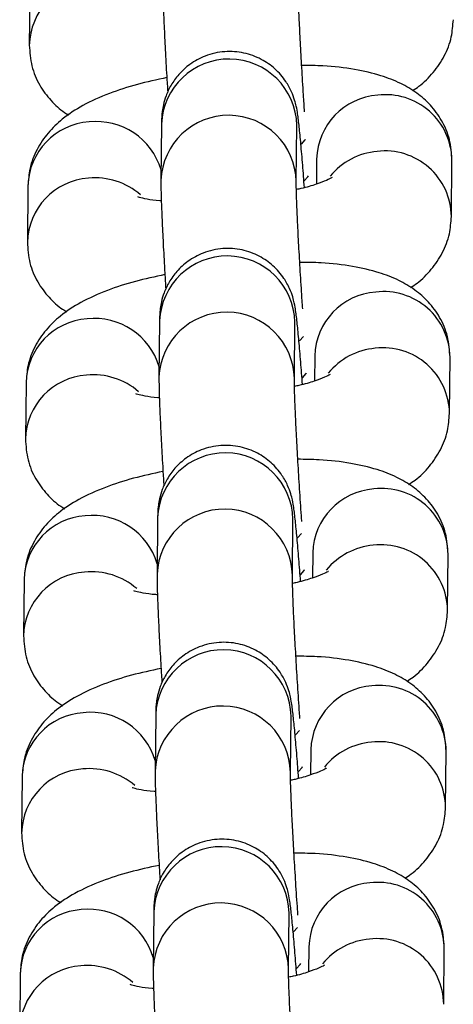
# Model space of a CAD drawing. Units: millimetres. Extents: x 0.3 to 11.5, y 0.3 to 7.7.
# Drawn here: x 4.3 to 4.3, y 3.6 to 3.6 of the extents above; entities that cross this region are included whole.
import ezdxf

# ---------------------------------------------------------------- set-up
doc = ezdxf.new("R2010")
doc.units = ezdxf.units.MM

msp = doc.modelspace()

# ---------------------------------------------------------------- linework, layer by layer
at = {"color": 7, "linetype": 'Continuous', "lineweight": 25}
for p, q in [((4.282966685032665, 3.615933578124009), (4.282938185272137, 3.613027989664056)), ((4.289772490578633, 3.60895174499573), (4.289743990818101, 3.606046156535763)), ((4.296743471901838, 3.605977501412207), (4.296771971662366, 3.608883089872174)), ((4.296771971662459, 3.608883089872103), (4.296771428529869, 3.608883867518481)), ((4.29779544849859, 3.607146822518439), (4.297782721981493, 3.605849337187573)), ((4.3047664298218, 3.60417257893493), (4.304794929582325, 3.607078167394898)), ((4.282866935870816, 3.60576401851416), (4.282838436110291, 3.602858430054193)), ((4.289672741416783, 3.598782185385881), (4.289644241656253, 3.595876596925914)), ((4.296643722739988, 3.595807941802358), (4.296672222500519, 3.598713530262325)), ((4.296672222500611, 3.598713530262254), (4.296671679368021, 3.598714307908617)), ((4.297695699336742, 3.596977262908576), (4.297682972819644, 3.595679777577724)), ((4.304666680659953, 3.594003019325081), (4.304695180420477, 3.596908607785034)), ((4.282767186708968, 3.595594458904296), (4.282738686948441, 3.592688870444343)), ((4.289572992254936, 3.588612625776017), (4.289544492494404, 3.58570703731605)), ((4.296543973578139, 3.585638382192494), (4.296572473338671, 3.588543970652461)), ((4.296572473338761, 3.58854397065239), (4.296571930206174, 3.588544748298768)), ((4.297595950174893, 3.586807703298726), (4.297583223657796, 3.58551021796786)), ((4.304566931498105, 3.583833459715217), (4.304595431258628, 3.586739048175184)), ((4.282667437547119, 3.585424899294447), (4.282638937786594, 3.582519310834479)), ((4.289473243093088, 3.578443066166153), (4.289444743332556, 3.575537477706201)), ((4.296444224416291, 3.575468822582645), (4.296472724176821, 3.578374411042597)), ((4.296472724176912, 3.578374411042541), (4.296472181044324, 3.578375188688904)), ((4.297496201013043, 3.576638143688863), (4.297483474495948, 3.575340658358011)), ((4.304467182336255, 3.573663900105368), (4.30449568209678, 3.576569488565321)), ((4.282567688385271, 3.575255339684583), (4.282539188624746, 3.57234975122463)), ((4.28937349393124, 3.568273506556304), (4.289344994170708, 3.565367918096337)), ((4.296344475254443, 3.565299262972781), (4.296372975014972, 3.568204851432748)), ((4.296372975015064, 3.568204851432677), (4.296372431882475, 3.56820562907904)), ((4.297396451851197, 3.566468584079013), (4.2973837253341, 3.565171098748147)), ((4.304367433174406, 3.563494340495504), (4.304395932934931, 3.566399928955471)), ((4.282467939223423, 3.565085780074734), (4.282439439462898, 3.562180191614766))]:
    msp.add_line(p, q, dxfattribs=at)
at = {"color": 8, "linetype": 'Continuous', "lineweight": 25, "flags": 128}
for points in [[(4.297006578966833, 3.607918916896802), (4.297211954791578, 3.608143252271072), (4.297214131446971, 3.60814716902936)], [(4.297157467853483, 3.606020861080689), (4.297348743865165, 3.606233961254697), (4.297371593613731, 3.606280796348438)], [(4.296906829804986, 3.597749357286952), (4.29711220562973, 3.597973692661222), (4.297114382285123, 3.597977609419511)], [(4.297057718691637, 3.595851301470839), (4.297248994703317, 3.596064401644833), (4.297271844451881, 3.596111236738588)], [(4.296807080643138, 3.587579797677089), (4.297012456467881, 3.587804133051359), (4.297014633123274, 3.587808049809647)], [(4.296957969529787, 3.585681741860975), (4.297149245541467, 3.585894842034984), (4.297172095290035, 3.585941677128725)], [(4.296707331481286, 3.577410238067239), (4.296912707306035, 3.577634573441509), (4.296914883961424, 3.577638490199798)], [(4.296858220367938, 3.575512182251112), (4.297049496379618, 3.57572528242512), (4.297072346128186, 3.575772117518861)], [(4.296607582319439, 3.567240678457376), (4.296812958144184, 3.567465013831645), (4.296815134799576, 3.567468930589934)], [(4.29675847120609, 3.565342622641262), (4.296949747217772, 3.565555722815271), (4.296972596966336, 3.565602557909012)]]:
    msp.add_lwpolyline(points, dxfattribs=at)
at = {"color": 8, "linetype": 'Continuous', "lineweight": 25}
for centre, radius, start, end in [((4.286329317321288, 3.61294298149418), 0.003391922418868041, 93.91532853157837, 178.8653980027076), ((4.293271173985953, 3.608809641161935), 0.003501568089333031, 1.201921442948341, 177.6741316153978), ((4.301198602711843, 3.607050017749879), 0.003404530769782458, 94.10362500133374, 178.3706264645243), ((4.301364437450466, 3.607039634690176), 0.003430708532662907, 0.6435427999738143, 96.85475509222718), ((4.293242703081575, 3.605904008402939), 0.003501598719765921, 1.233779031926756, 177.6734265205591), ((4.286258383234426, 3.605678425658249), 0.00339252728170544, 93.91996712821962, 178.5542843366939), ((4.286405240901448, 3.605595957837815), 0.00348768813006195, 16.5007912367949, 96.2349151704148), ((4.301229591296892, 3.604025729363906), 0.003527549800448323, 94.92944183426934, 140.7526009695835), ((4.301335920110173, 3.604133998642817), 0.003430753681737415, 0.6657899859740702, 96.85436874251903), ((4.286229568159444, 3.602773421884317), 0.003391922418874051, 93.91532853166204, 178.8653980024697), ((4.286342977210708, 3.602578665937793), 0.003595354304660411, 49.23539484790074, 95.50668482333526), ((4.293171424824102, 3.598640081552086), 0.003501568089332676, 1.201921442948646, 177.6741316153972), ((4.301098853549993, 3.596880458140015), 0.003404530769780819, 94.10362500130553, 178.3706264645234), ((4.301264688288615, 3.596870075080327), 0.00343070853266539, 0.643542799735996, 96.85475509220713), ((4.293142953919727, 3.59573444879309), 0.00350159871976381, 1.233779031694907, 177.6734265205573), ((4.286158634072571, 3.5955088660484), 0.003392527281698688, 93.91996712813753, 178.5542843369309), ((4.286305491739597, 3.595426398227966), 0.003487688130060619, 16.50079123680319, 96.23491517038816), ((4.301129842135058, 3.593856169754028), 0.003527549800472675, 94.92944183449583, 140.7526009693341), ((4.301236170948346, 3.593964439032982), 0.003430753681717215, 0.6657899855032333, 96.85436874293234), ((4.286129818997594, 3.592603862274467), 0.003391922418870995, 93.91532853160523, 178.8653980027088), ((4.286243228048871, 3.592409106327986), 0.003595354304613273, 49.23539484743957, 95.506684823522), ((4.293071675662254, 3.588470521942222), 0.003501568089332616, 1.201921442948646, 177.6741316153972), ((4.300999104388156, 3.586710898530152), 0.003404530769792506, 94.1036250014716, 178.3706264642899), ((4.301164939126783, 3.586700515470492), 0.003430708532646501, 0.6435427995021762, 96.8547550924991), ((4.293043204757879, 3.585564889183241), 0.003501598719765859, 1.233779031693968, 177.6734265207914), ((4.286058884910727, 3.585339306438536), 0.003392527281702455, 93.9199671282232, 178.5542843366924), ((4.286205742577749, 3.585256838618102), 0.003487688130065211, 16.50079123677832, 96.23491517040925), ((4.301030092973198, 3.583686610144179), 0.003527549800448385, 94.92944183426934, 140.7526009693526), ((4.301136421786479, 3.583794879423104), 0.003430753681734594, 0.6657899859745872, 96.8543687425538), ((4.286030069835743, 3.582434302664604), 0.003391922418870828, 93.9153285315753, 178.8653980024685), ((4.286143478887022, 3.582239546718109), 0.003595354304630971, 49.23539484772439, 95.506684823523), ((4.292971926500407, 3.578300962332372), 0.003501568089331726, 1.201921442716166, 177.674131615629), ((4.300899355226303, 3.576541338920302), 0.003404530769789583, 94.10362500143009, 178.3706264645277), ((4.301065189964902, 3.576530955860585), 0.003430708532685759, 0.6435428002068012, 96.85475509188306), ((4.292943455596031, 3.575395329573377), 0.003501598719764378, 1.233779031694594, 177.6734265205579), ((4.285959135748881, 3.575169746828673), 0.003392527281705368, 93.91996712825005, 178.5542843366939), ((4.286105993415912, 3.575087279008267), 0.003487688130045683, 16.50079123638866, 96.23491517064954), ((4.300930343811352, 3.573517050534315), 0.003527549800457062, 94.9294418343438, 140.7526009691703), ((4.301036672624653, 3.573625319813269), 0.003430753681714733, 0.6657899855037506, 96.85436874298273), ((4.285930320673899, 3.57226474305474), 0.003391922418872359, 93.9153285316336, 178.8653980024691), ((4.286043729725167, 3.572069987108245), 0.003595354304638188, 49.23539484763568, 95.5066848233699), ((4.292872177338557, 3.568131402722509), 0.003501568089332616, 1.201921442948646, 177.6741316153972), ((4.300799606064444, 3.566371779310453), 0.003404530769777977, 94.10362500127945, 178.3706264645221), ((4.300965440803058, 3.566361396250736), 0.003430708532680794, 0.6435428002078007, 96.85475509199766), ((4.292843706434184, 3.565225769963513), 0.003501598719765346, 1.233779031926756, 177.6734265205579), ((4.285859386587031, 3.565000187218809), 0.003392527281707486, 93.91996712821758, 178.5542843364548), ((4.28600624425405, 3.564917719398375), 0.003487688130068743, 16.50079123700216, 96.23491517032959), ((4.300830594649517, 3.563347490924437), 0.003527549800483866, 94.92944183452343, 140.7526009691974), ((4.3009369234628, 3.56345576020342), 0.003430753681717145, 0.6657899855032333, 96.85436874293323), ((4.285830571512045, 3.562095183444891), 0.003391922418867992, 93.91532853154843, 178.8653980024677), ((4.285943980563321, 3.561900427498395), 0.003595354304636204, 49.23539484768317, 95.50668482342964)]:
    msp.add_arc(centre, radius, start, end, dxfattribs=at)
at = {"color": 7, "linetype": 'Continuous', "lineweight": 25}
for points, knots in [([(4.289843739980022, 3.616215716145556), (4.289843599876328, 3.616106796519441), (4.289843196461284, 3.61579317298145), (4.289861463945439, 3.615120260532487), (4.289903178766361, 3.614074926251201), (4.289965887253693, 3.612815392538488), (4.29003100959082, 3.611635614911359), (4.290078464742273, 3.610872406377263), (4.290095838774009, 3.610592984462324)], [0, 0, 0, 0, 0.1027903751465993, 0.2959749521337043, 0.5011647433562701, 0.696302800706176, 0.888811970521949, 1, 1, 1, 1]), ([(4.297175312909214, 3.6095794680436), (4.297155616785417, 3.609872733413889), (4.297104398815478, 3.610635343208466), (4.297029527513248, 3.611869171934638), (4.296955495807254, 3.613189238394932), (4.296897790528138, 3.614357737355087), (4.296860726109754, 3.615263356191315), (4.29684344106353, 3.61588834648162), (4.296843289772353, 3.616066261332017), (4.296843221063755, 3.616147061022)], [0, 0, 0, 0, 0.1009944823835598, 0.2626269217788088, 0.4240770480308912, 0.584905521829603, 0.7443119158381126, 0.8838797442244123, 1, 1, 1, 1]), ([(4.302753935506392, 3.610681342076214), (4.302867138227567, 3.610752831627758), (4.303261888135562, 3.61100212328436), (4.303832752323913, 3.611583531099237), (4.304424859722447, 3.612440078167333), (4.304793801691911, 3.613386241721722), (4.304843507528354, 3.614042713524492), (4.304866178983579, 3.614342138544709)], [0, 0, 0, 0, 0.099247717954238, 0.3460873300963681, 0.5794879799156416, 0.8081991951766138, 0.9999999999999999, 0.9999999999999999, 0.9999999999999999, 0.9999999999999999]), ([(4.282938185272057, 3.613027989663943), (4.282963118775132, 3.612664795437349), (4.283012765805548, 3.611941611263896), (4.283435680485201, 3.610956319065986), (4.284037925965418, 3.610155886822392), (4.284573590579203, 3.609656779305803), (4.284906007029011, 3.609466663694187), (4.284979179347904, 3.609424814982527)], [0, 0, 0, 0, 0.2421131568206657, 0.4820902712206731, 0.7086794116609854, 0.9358738022690287, 1, 1, 1, 1]), ([(4.297165724126964, 3.605672350402125), (4.297135536578985, 3.606067242354152), (4.297072075386437, 3.606897396370636), (4.296980864134282, 3.607955575665949), (4.296894330564143, 3.608848845853908), (4.296827231226494, 3.609398292674934), (4.296768046185921, 3.60977741682097), (4.296667760484633, 3.610190730634537), (4.296498700912718, 3.610656077117236), (4.29618084870993, 3.61123062723612), (4.295664238622575, 3.611826116515099), (4.294925137360639, 3.612341553018192), (4.294035159670797, 3.612666315755371), (4.293027872458776, 3.612738356618019), (4.292060955782443, 3.61252133833869), (4.291257372966545, 3.612084607735705), (4.290669263899041, 3.611551481791048), (4.290262317674722, 3.610986169712016), (4.290006130870804, 3.610442040027118), (4.289866982510095, 3.609962702484347), (4.289807993486049, 3.609601524077073), (4.289783628853137, 3.609332482698997), (4.2897752411584, 3.609138380865796), (4.289773323851621, 3.609008285300087), (4.289772490578724, 3.608951744995659)], [0, 0, 0, 0, 0.07277336043467772, 0.1529863983032177, 0.2342618525445332, 0.3190405488369997, 0.3663759534947522, 0.3917170481577209, 0.4197205897697144, 0.4537294616788897, 0.5013119120770901, 0.5486830881798641, 0.6009023086212082, 0.6554760257368045, 0.7128291948256719, 0.761657147343441, 0.8045937008176519, 0.8426721501060808, 0.8760557225643115, 0.9043785879167838, 0.9277887582025254, 0.9479583033730555, 0.9773823699919776, 1, 1, 1, 1]), ([(4.304794929582258, 3.607078167394798), (4.304770056571463, 3.607441544702391), (4.304720529991918, 3.608165093422622), (4.304296734676438, 3.609147720359937), (4.303697653304798, 3.609957728836557), (4.30296450506928, 3.610593382422403), (4.302105605805048, 3.611093929409657), (4.301054588400358, 3.611498278569266), (4.299741132133525, 3.611796503674748), (4.298363812900089, 3.61196561943853), (4.297395001077959, 3.6119756405191), (4.297024443674465, 3.611979473446718)], [0, 0, 0, 0, 0.09950434003583446, 0.1981308034038008, 0.2912550399173096, 0.3846280238317906, 0.4846905988209392, 0.6009800444380642, 0.7456601374257035, 0.9027184465261469, 1, 1, 1, 1]), ([(4.290049453220806, 3.611348805755577), (4.289533336310416, 3.611237772200235), (4.28847802591474, 3.611010740566792), (4.287015960978382, 3.610534834166396), (4.285733532366779, 3.609962290088314), (4.284698026588707, 3.609290627968216), (4.28389657912636, 3.60852882184775), (4.283309223696406, 3.607664492722586), (4.282939117739211, 3.606720235371663), (4.282889546111626, 3.606063543781881), (4.282866935870743, 3.605764018514046)], [0, 0, 0, 0, 0.1440534163449231, 0.2945477366474579, 0.4565156987108129, 0.5965045077894551, 0.7070772732251939, 0.8116300031579913, 0.9140820826200673, 1, 1, 1, 1]), ([(4.298602488738943, 3.60619080496401), (4.298599952888523, 3.606188825851001), (4.298593491364816, 3.606183782933011), (4.298313210730306, 3.606038009839986), (4.297774979453107, 3.605840558161967), (4.297221953572485, 3.605667786398621), (4.296828475913198, 3.60558719712966), (4.296749258101062, 3.605570972306163)], [0, 0, 0, 0, 0.1472893224770876, 0.375303464993019, 0.6346020485813487, 0.9264354008735436, 1, 1, 1, 1]), ([(4.28974399081817, 3.606046156535692), (4.28974385071448, 3.605937236909577), (4.289743447299438, 3.605623613371586), (4.289761714783591, 3.604950700922624), (4.289803429604511, 3.603905366641337), (4.289866138091845, 3.602645832928625), (4.289931260428972, 3.601466055301509), (4.289978715580425, 3.600702846767399), (4.28999608961216, 3.60042342485246)], [0, 0, 0, 0, 0.1027903751465872, 0.2959749521336695, 0.5011647433562111, 0.696302800706094, 0.8888119705218444, 1, 1, 1, 1]), ([(4.297075563747363, 3.599409908433751), (4.29705586762357, 3.599703173804039), (4.297004649653626, 3.600465783598617), (4.296929778351402, 3.601699612324774), (4.296855746645406, 3.603019678785083), (4.296798041366291, 3.604188177745224), (4.296760976947906, 3.605093796581466), (4.29674369190168, 3.605718786871757), (4.296743540610503, 3.605896701722154), (4.296743471901905, 3.60597750141215)], [0, 0, 0, 0, 0.1009944823836283, 0.262626921778865, 0.424077048030935, 0.5849055218296346, 0.7443119158381322, 0.8838797442244212, 1, 1, 1, 1]), ([(4.289763000646364, 3.604985503105178), (4.289737685221771, 3.604986618371465), (4.289430731465254, 3.605000141161691), (4.289023588687291, 3.605069004981482), (4.288602497113715, 3.60516519640529), (4.288565148573174, 3.605181546226186), (4.288548440721323, 3.605188860310799)], [0, 0, 0, 0, 0.03327031621376694, 0.4034081476901679, 0.7331149186055912, 0.9999999999999999, 0.9999999999999999, 0.9999999999999999, 0.9999999999999999]), ([(4.302654186344546, 3.600511782466365), (4.302767389065719, 3.600583272017895), (4.303162138973715, 3.60083256367451), (4.303733003162066, 3.601413971489388), (4.304325110560601, 3.60227051855747), (4.304694052530063, 3.603216682111873), (4.304743758366508, 3.603873153914643), (4.304766429821729, 3.604172578934859)], [0, 0, 0, 0, 0.09924771795428401, 0.3460873300964015, 0.5794879799156631, 0.8081991951766235, 1, 1, 1, 1]), ([(4.282838436110207, 3.602858430054079), (4.282863369613285, 3.602495235827499), (4.2829130166437, 3.601772051654033), (4.28333593132335, 3.600786759456122), (4.28393817680357, 3.599986327212529), (4.284473841417356, 3.599487219695954), (4.284806257867164, 3.599297104084323), (4.284879430186056, 3.599255255372663)], [0, 0, 0, 0, 0.2421131568206858, 0.4820902712207133, 0.7086794116610445, 0.9358738022691069, 1, 1, 1, 1]), ([(4.297065974965118, 3.595502790792276), (4.297035787417137, 3.595897682744289), (4.296972326224587, 3.596727836760786), (4.296881114972434, 3.5977860160561), (4.296794581402297, 3.598679286244058), (4.296727482064647, 3.599228733065084), (4.296668297024073, 3.599607857211106), (4.296568011322783, 3.600021171024673), (4.29639895175087, 3.600486517507372), (4.296081099548083, 3.601061067626256), (4.295564489460727, 3.601656556905249), (4.294825388198792, 3.602171993408328), (4.293935410508951, 3.602496756145507), (4.292928123296928, 3.602568797008169), (4.291961206620595, 3.602351778728826), (4.291157623804695, 3.601915048125841), (4.290569514737193, 3.601381922181199), (4.290162568512873, 3.600816610102152), (4.289906381708956, 3.600272480417255), (4.289767233348247, 3.599793142874484), (4.289708244324199, 3.599431964467209), (4.289683879691289, 3.599162923089134), (4.289675491996551, 3.598968821255932), (4.289673574689772, 3.598838725690237), (4.289672741416876, 3.598782185385796)], [0, 0, 0, 0, 0.07277336043466763, 0.1529863983032085, 0.2342618525445249, 0.3190405488369925, 0.3663759534947455, 0.3917170481577145, 0.4197205897697083, 0.453729461678884, 0.5013119120770849, 0.5486830881798578, 0.6009023086212034, 0.6554760257368005, 0.7128291948256684, 0.7616571473434383, 0.8045937008176497, 0.842672150106079, 0.8760557225643101, 0.9043785879167827, 0.9277887582025245, 0.947958303373055, 0.9773823699919773, 1, 1, 1, 1]), ([(4.30469518042041, 3.596908607784934), (4.304670307409616, 3.597271985092528), (4.304620780830069, 3.597995533812773), (4.30419698551459, 3.598978160750088), (4.303597904142951, 3.599788169226708), (4.302864755907432, 3.600423822812539), (4.302005856643198, 3.600924369799793), (4.300954839238509, 3.601328718959403), (4.299641382971675, 3.601626944064899), (4.298264063738239, 3.601796059828667), (4.297295251916111, 3.601806080909236), (4.296924694512615, 3.601809913836869)], [0, 0, 0, 0, 0.09950434003583446, 0.1981308034038008, 0.2912550399173096, 0.3846280238317906, 0.4846905988209392, 0.6009800444380642, 0.7456601374257035, 0.9027184465261469, 1, 1, 1, 1]), ([(4.28994970405896, 3.601179246145728), (4.289433587148569, 3.601068212590386), (4.288378276752892, 3.600841180956929), (4.286916211816534, 3.600365274556532), (4.285633783204933, 3.59979273047845), (4.284598277426856, 3.599121068358366), (4.28379682996451, 3.598359262237901), (4.283209474534559, 3.597494933112737), (4.282839368577362, 3.596550675761799), (4.282789796949775, 3.595893984172017), (4.282767186708895, 3.595594458904197)], [0, 0, 0, 0, 0.1440534163449231, 0.2945477366474579, 0.4565156987108129, 0.5965045077894551, 0.7070772732251939, 0.8116300031579913, 0.9140820826200673, 1, 1, 1, 1]), ([(4.298502739577096, 3.59602124535416), (4.298500203726675, 3.596019266241138), (4.298493742202968, 3.596014223323161), (4.29821346156846, 3.595868450230137), (4.297675230291262, 3.595670998552118), (4.297122204410636, 3.595498226788758), (4.296728726751351, 3.595417637519796), (4.296649508939215, 3.595401412696299)], [0, 0, 0, 0, 0.1472893224771082, 0.3753034649930715, 0.6346020485814374, 0.9264354008736732, 0.9999999999999999, 0.9999999999999999, 0.9999999999999999, 0.9999999999999999]), ([(4.289644241656323, 3.595876596925843), (4.289644101552632, 3.595767677299728), (4.289643698137589, 3.595454053761722), (4.289661965621743, 3.594781141312774), (4.289703680442667, 3.593735807031488), (4.289766388929998, 3.592476273318775), (4.289831511267124, 3.591296495691646), (4.289878966418577, 3.590533287157536), (4.289896340450312, 3.590253865242596)], [0, 0, 0, 0, 0.1027903751466047, 0.2959749521337077, 0.5011647433562659, 0.6963028007061695, 0.888811970521943, 1, 1, 1, 1]), ([(4.297030781371067, 3.588428534103096), (4.297024065917082, 3.588523757149298), (4.296985269261802, 3.589073881639132), (4.296916090921286, 3.590125487635897), (4.296829883204312, 3.591528795108369), (4.296756036438168, 3.59285045475418), (4.29669828183928, 3.594018528843486), (4.296661230175751, 3.594924257557873), (4.296643942285378, 3.595549223346973), (4.296643791306725, 3.595727140889617), (4.296643722740058, 3.595807941802287)], [0, 0, 0, 0, 0.03085994388962556, 0.1782846859606034, 0.3260210992462066, 0.4735908733969542, 0.6205924404222262, 0.7662941881265998, 0.8938629512597974, 1, 1, 1, 1]), ([(4.289663251484516, 3.594815943495329), (4.289637936059925, 3.594817058761615), (4.289330982303401, 3.594830581551841), (4.288923839525442, 3.594899445371619), (4.288502747951867, 3.59499563679544), (4.288465399411324, 3.595011986616337), (4.288448691559474, 3.595019300700935)], [0, 0, 0, 0, 0.03327031621395586, 0.4034081476902844, 0.7331149186056434, 1, 1, 1, 1]), ([(4.302554437182696, 3.590342222856501), (4.30266763990387, 3.590413712408045), (4.303062389811865, 3.590663004064647), (4.303633254000218, 3.591244411879524), (4.304225361398752, 3.59210095894762), (4.304594303368216, 3.593047122502009), (4.304644009204658, 3.593703594304779), (4.304666680659883, 3.594003019324996)], [0, 0, 0, 0, 0.09924771795423203, 0.3460873300963638, 0.5794879799156389, 0.8081991951766125, 1, 1, 1, 1]), ([(4.282738686948358, 3.592688870444215), (4.282763620451437, 3.59232567621765), (4.282813267481851, 3.591602492044183), (4.283236182161502, 3.590617199846273), (4.283838427641722, 3.589816767602679), (4.284374092255506, 3.58931766008609), (4.284706508705316, 3.589127544474474), (4.284779681024208, 3.589085695762799)], [0, 0, 0, 0, 0.2421131568206684, 0.4820902712206785, 0.7086794116609934, 0.9358738022690394, 1, 1, 1, 1]), ([(4.296966225803267, 3.585333231182412), (4.296936038255289, 3.585728123134439), (4.296872577062738, 3.586558277150923), (4.296781365810585, 3.587616456446236), (4.296694832240448, 3.588509726634195), (4.296627732902799, 3.589059173455221), (4.296568547862226, 3.589438297601243), (4.296468262160936, 3.58985161141481), (4.296299202589021, 3.590316957897523), (4.295981350386235, 3.590891508016407), (4.295464740298879, 3.591486997295386), (4.29472563903694, 3.592002433798479), (4.293835661347101, 3.592327196535658), (4.29282837413508, 3.592399237398306), (4.291861457458747, 3.592182219118977), (4.291057874642846, 3.591745488515992), (4.290469765575345, 3.591212362571349), (4.290062819351029, 3.590647050492302), (4.289806632547108, 3.590102920807405), (4.289667484186399, 3.58962358326462), (4.289608495162351, 3.58926240485736), (4.289584130529439, 3.588993363479284), (4.289575742834703, 3.588799261646068), (4.289573825527924, 3.588669166080374), (4.289572992255028, 3.588612625775946)], [0, 0, 0, 0, 0.07277336043467371, 0.1529863983032159, 0.234261852544529, 0.3190405488369957, 0.3663759534947483, 0.3917170481577148, 0.419720589769711, 0.4537294616788863, 0.5013119120770865, 0.5486830881798606, 0.6009023086212046, 0.6554760257368012, 0.7128291948256686, 0.7616571473434377, 0.8045937008176489, 0.8426721501060774, 0.8760557225643082, 0.9043785879167817, 0.927788758202525, 0.9479583033730553, 0.977382369991972, 1, 1, 1, 1]), ([(4.304595431258562, 3.586739048175071), (4.304570558247766, 3.587102425482664), (4.304521031668221, 3.587825974202909), (4.304097236352741, 3.588808601140224), (4.303498154981103, 3.589618609616844), (4.302765006745584, 3.59025426320269), (4.301906107481351, 3.590754810189944), (4.300855090076661, 3.591159159349553), (4.299541633809829, 3.591457384455035), (4.298164314576391, 3.591626500218817), (4.297195502754263, 3.591636521299387), (4.296824945350769, 3.591640354227005)], [0, 0, 0, 0, 0.09950434003583625, 0.1981308034038005, 0.2912550399173092, 0.3846280238317901, 0.4846905988209358, 0.6009800444380607, 0.7456601374256998, 0.9027184465261452, 0.9999999999999999, 0.9999999999999999, 0.9999999999999999, 0.9999999999999999]), ([(4.289849954897111, 3.591009686535864), (4.289333837986721, 3.590898652980536), (4.288278527591046, 3.590671621347079), (4.286816462654684, 3.590195714946669), (4.285534034043083, 3.589623170868601), (4.284498528265008, 3.588951508748503), (4.283697080802664, 3.588189702628037), (4.283109725372711, 3.587325373502873), (4.282739619415512, 3.58638111615195), (4.282690047787927, 3.585724424562168), (4.282667437547047, 3.585424899294333)], [0, 0, 0, 0, 0.1440534163449248, 0.2945477366474574, 0.4565156987108097, 0.596504507789455, 0.707077273225191, 0.8116300031579934, 0.9140820826200673, 1, 1, 1, 1]), ([(4.298402990415248, 3.585851685744297), (4.298400454564828, 3.585849706631288), (4.29839399304112, 3.585844663713297), (4.298113712406611, 3.585698890620273), (4.297575481129412, 3.585501438942254), (4.297022455248786, 3.585328667178894), (4.296628977589503, 3.585248077909933), (4.296549759777367, 3.58523185308645)], [0, 0, 0, 0, 0.1472893224770875, 0.3753034649930188, 0.6346020485813358, 0.9264354008735498, 1, 1, 1, 1]), ([(4.289544492494475, 3.585707037315979), (4.289544352390783, 3.585598117689864), (4.289543948975741, 3.585284494151873), (4.289562216459892, 3.58461158170291), (4.289603931280817, 3.583566247421624), (4.28966663976815, 3.582306713708926), (4.289731762105276, 3.581126936081796), (4.289779217256728, 3.580363727547686), (4.289796591288464, 3.580084305632747)], [0, 0, 0, 0, 0.1027903751466047, 0.2959749521337077, 0.5011647433562659, 0.6963028007061695, 0.888811970521943, 1, 1, 1, 1]), ([(4.296931032209219, 3.578258974493247), (4.296924316755232, 3.578354197539449), (4.296885520099952, 3.578904322029283), (4.296816341759438, 3.579955928026047), (4.296730134042463, 3.581359235498505), (4.296656287276321, 3.58268089514433), (4.296598532677432, 3.583848969233637), (4.296561481013903, 3.584754697948023), (4.29654419312353, 3.585379663737109), (4.296544042144877, 3.585557581279767), (4.29654397357821, 3.585638382192437)], [0, 0, 0, 0, 0.03085994388962556, 0.1782846859606034, 0.3260210992462066, 0.4735908733969542, 0.6205924404222262, 0.7662941881265998, 0.8938629512597974, 1, 1, 1, 1]), ([(4.289563502322666, 3.584646383885465), (4.289538186898076, 3.584647499151751), (4.289231233141555, 3.584661021941978), (4.288824090363594, 3.584729885761755), (4.288402998790019, 3.584826077185577), (4.288365650249474, 3.584842427006473), (4.288348942397626, 3.584849741091086)], [0, 0, 0, 0, 0.03327031621376626, 0.4034081476901596, 0.7331149186055761, 1, 1, 1, 1]), ([(4.302454688020848, 3.580172663246652), (4.302567890742022, 3.580244152798196), (4.302962640650019, 3.580493444454797), (4.303533504838368, 3.581074852269674), (4.304125612236902, 3.581931399337757), (4.304494554206368, 3.582877562892159), (4.30454426004281, 3.58353403469493), (4.304566931498034, 3.583833459715146)], [0, 0, 0, 0, 0.09924771795428954, 0.3460873300964042, 0.5794879799156631, 0.8081991951766258, 1, 1, 1, 1]), ([(4.282638937786512, 3.582519310834366), (4.282663871289589, 3.582156116607786), (4.282713518320001, 3.581432932434319), (4.283136432999655, 3.580447640236409), (4.283738678479875, 3.579647207992815), (4.284274343093657, 3.579148100476226), (4.284606759543468, 3.57895798486461), (4.28467993186236, 3.57891613615295)], [0, 0, 0, 0, 0.2421131568206847, 0.4820902712207111, 0.7086794116610412, 0.9358738022691026, 1, 1, 1, 1]), ([(4.296866476641419, 3.575163671572563), (4.296836289093442, 3.575558563524575), (4.296772827900892, 3.576388717541073), (4.296681616648739, 3.577446896836387), (4.296595083078596, 3.578340167024345), (4.296527983740951, 3.578889613845371), (4.296468798700376, 3.579268737991393), (4.296368512999088, 3.57968205180496), (4.296199453427171, 3.580147398287659), (4.295881601224384, 3.580721948406543), (4.295364991137031, 3.581317437685522), (4.294625889875093, 3.581832874188615), (4.293735912185252, 3.582157636925794), (4.292728624973231, 3.582229677788456), (4.291761708296898, 3.582012659509113), (4.290958125480998, 3.581575928906128), (4.290370016413497, 3.581042802961486), (4.289963070189177, 3.580477490882439), (4.289706883385261, 3.579933361197542), (4.289567735024551, 3.579454023654771), (4.289508746000504, 3.579092845247496), (4.28948438136759, 3.578823803869421), (4.289475993672855, 3.578629702036219), (4.289474076366076, 3.578499606470524), (4.28947324309318, 3.578443066166082)], [0, 0, 0, 0, 0.07277336043467375, 0.1529863983032159, 0.2342618525445291, 0.3190405488369958, 0.3663759534947484, 0.391717048157715, 0.4197205897697113, 0.4537294616788866, 0.5013119120770867, 0.5486830881798591, 0.6009023086212043, 0.6554760257368009, 0.7128291948256683, 0.7616571473434375, 0.8045937008176487, 0.8426721501060772, 0.8760557225643081, 0.9043785879167816, 0.9277887582025249, 0.9479583033730552, 0.9773823699919719, 1, 1, 1, 1]), ([(4.304495682096714, 3.576569488565221), (4.304470809085917, 3.576932865872815), (4.304421282506372, 3.57765641459306), (4.303997487190891, 3.578639041530375), (4.303398405819255, 3.579449050006994), (4.302665257583737, 3.580084703592826), (4.301806358319503, 3.58058525058008), (4.300755340914812, 3.58098959973969), (4.29944188464798, 3.581287824845186), (4.298064565414542, 3.581456940608954), (4.297095753592414, 3.581466961689523), (4.29672519618892, 3.581470794617156)], [0, 0, 0, 0, 0.09950434003583625, 0.1981308034038005, 0.2912550399173092, 0.3846280238317901, 0.4846905988209358, 0.6009800444380607, 0.7456601374256998, 0.9027184465261452, 0.9999999999999999, 0.9999999999999999, 0.9999999999999999, 0.9999999999999999]), ([(4.289750205735263, 3.580840126926015), (4.289234088824871, 3.580729093370673), (4.288178778429195, 3.580502061737215), (4.286716713492837, 3.580026155336819), (4.285434284881234, 3.579453611258737), (4.28439877910316, 3.578781949138653), (4.283597331640816, 3.578020143018188), (4.283009976210863, 3.577155813893024), (4.282639870253664, 3.576211556542086), (4.282590298626079, 3.575554864952304), (4.282567688385196, 3.575255339684484)], [0, 0, 0, 0, 0.1440534163449248, 0.2945477366474574, 0.4565156987108097, 0.596504507789455, 0.707077273225191, 0.8116300031579934, 0.9140820826200673, 1, 1, 1, 1]), ([(4.298303241253397, 3.575682126134447), (4.298300705402978, 3.575680147021425), (4.298294243879271, 3.575675104103448), (4.298013963244763, 3.57552933101041), (4.297475731967562, 3.57533187933239), (4.296922706086939, 3.575159107569045), (4.296529228427653, 3.575078518300083), (4.296450010615517, 3.5750622934766)], [0, 0, 0, 0, 0.1472893224770875, 0.3753034649930188, 0.6346020485813358, 0.9264354008735498, 1, 1, 1, 1]), ([(4.289444743332627, 3.57553747770613), (4.289444603228933, 3.575428558080015), (4.289444199813893, 3.575114934542009), (4.289462467298048, 3.574442022093047), (4.289504182118968, 3.573396687811774), (4.2895668906063, 3.572137154099062), (4.289632012943425, 3.570957376471933), (4.289679468094878, 3.570194167937823), (4.289696842126617, 3.569914746022883)], [0, 0, 0, 0, 0.1027903751465934, 0.2959749521336749, 0.5011647433562104, 0.6963028007060924, 0.8888119705218447, 0.9999999999999999, 0.9999999999999999, 0.9999999999999999, 0.9999999999999999]), ([(4.29683128304737, 3.568089414883383), (4.296824567593383, 3.568184637929585), (4.296785770938106, 3.568734762419419), (4.296716592597589, 3.569786368416183), (4.296630384880615, 3.571189675888656), (4.296556538114473, 3.572511335534466), (4.296498783515583, 3.573679409623773), (4.296461731852055, 3.574585138338159), (4.296444443961683, 3.57521010412726), (4.296444292983029, 3.575388021669903), (4.29644422441636, 3.575468822582573)], [0, 0, 0, 0, 0.03085994388959415, 0.1782846859605768, 0.3260210992461847, 0.4735908733969371, 0.6205924404222138, 0.7662941881265922, 0.893862951259794, 0.9999999999999999, 0.9999999999999999, 0.9999999999999999, 0.9999999999999999]), ([(4.28946375316082, 3.574476824275616), (4.289438437736226, 3.574477939541902), (4.289131483979705, 3.574491462332128), (4.288724341201746, 3.574560326151905), (4.288303249628171, 3.574656517575727), (4.288265901087627, 3.574672867396623), (4.288249193235778, 3.574680181481222)], [0, 0, 0, 0, 0.03327031621376626, 0.4034081476901596, 0.7331149186055761, 1, 1, 1, 1]), ([(4.302354938859001, 3.570003103636788), (4.302468141580174, 3.570074593188332), (4.302862891488168, 3.570323884844933), (4.303433755676519, 3.570905292659811), (4.304025863075056, 3.571761839727907), (4.30439480504452, 3.572708003282296), (4.304444510880963, 3.573364475085066), (4.304467182336186, 3.573663900105283)], [0, 0, 0, 0, 0.09924771795428954, 0.3460873300964042, 0.5794879799156631, 0.8081991951766258, 1, 1, 1, 1]), ([(4.282539188624662, 3.572349751224516), (4.28256412212774, 3.571986556997922), (4.282613769158157, 3.57126337282447), (4.283036683837807, 3.57027808062656), (4.283638929318027, 3.569477648382966), (4.284174593931809, 3.568978540866377), (4.284507010381619, 3.568788425254761), (4.284580182700511, 3.5687465765431)], [0, 0, 0, 0, 0.2421131568206847, 0.4820902712207111, 0.7086794116610412, 0.9358738022691026, 1, 1, 1, 1]), ([(4.296766727479572, 3.564994111962699), (4.296736539931592, 3.565389003914712), (4.296673078739044, 3.56621915793121), (4.296581867486889, 3.567277337226523), (4.296495333916752, 3.568170607414482), (4.296428234579103, 3.568720054235508), (4.296369049538526, 3.56909917838153), (4.29626876383724, 3.569512492195097), (4.296099704265325, 3.569977838677795), (4.295781852062536, 3.570552388796694), (4.295265241975182, 3.571147878075672), (4.294526140713245, 3.571663314578766), (4.293636163023404, 3.571988077315945), (4.292628875811383, 3.572060118178593), (4.291661959135048, 3.571843099899263), (4.29085837631915, 3.571406369296279), (4.290270267251648, 3.570873243351622), (4.28986332102733, 3.570307931272589), (4.289607134223409, 3.569763801587692), (4.289467985862704, 3.569284464044921), (4.289408996838656, 3.568923285637647), (4.289384632205742, 3.568654244259557), (4.289376244511006, 3.568460142426355), (4.289374327204229, 3.568330046860661), (4.289373493931331, 3.568273506556233)], [0, 0, 0, 0, 0.0727733604346688, 0.1529863983032113, 0.2342618525445249, 0.3190405488369921, 0.3663759534947449, 0.3917170481577115, 0.4197205897697079, 0.4537294616788835, 0.5013119120770838, 0.5486830881798581, 0.6009023086212025, 0.6554760257367993, 0.7128291948256671, 0.7616571473434365, 0.8045937008176479, 0.8426721501060767, 0.8760557225643076, 0.9043785879167813, 0.9277887582025247, 0.9479583033730551, 0.9773823699919719, 1, 1, 1, 1]), ([(4.304395932934865, 3.566399928955358), (4.304371059924069, 3.566763306262951), (4.304321533344526, 3.567486854983196), (4.303897738029043, 3.568469481920511), (4.303298656657406, 3.569279490397131), (4.302565508421887, 3.569915143982977), (4.301706609157655, 3.570415690970231), (4.300655591752964, 3.570820040129826), (4.299342135486132, 3.571118265235322), (4.297964816252694, 3.571287380999104), (4.296996004430564, 3.571297402079674), (4.296625447027072, 3.571301235007292)], [0, 0, 0, 0, 0.09950434003583625, 0.1981308034038005, 0.2912550399173092, 0.3846280238317901, 0.4846905988209358, 0.6009800444380607, 0.7456601374256998, 0.9027184465261452, 0.9999999999999999, 0.9999999999999999, 0.9999999999999999, 0.9999999999999999]), ([(4.289650456573415, 3.570670567316151), (4.289134339663022, 3.570559533760809), (4.288079029267347, 3.570332502127366), (4.286616964330989, 3.56985659572697), (4.285334535719386, 3.569284051648888), (4.284299029941312, 3.56861238952879), (4.283497582478967, 3.567850583408324), (4.282910227049014, 3.56698625428316), (4.282540121091817, 3.566041996932222), (4.282490549464232, 3.565385305342454), (4.28246793922335, 3.56508578007462)], [0, 0, 0, 0, 0.1440534163449248, 0.2945477366474574, 0.4565156987108097, 0.596504507789455, 0.707077273225191, 0.8116300031579934, 0.9140820826200673, 1, 1, 1, 1]), ([(4.298203492091551, 3.565512566524584), (4.298200956241132, 3.565510587411575), (4.298194494717421, 3.565505544493584), (4.297914214082915, 3.56535977140056), (4.297375982805715, 3.565162319722541), (4.296822956925091, 3.564989547959181), (4.296429479265804, 3.564908958690234), (4.296350261453668, 3.564892733866737)], [0, 0, 0, 0, 0.1472893224771081, 0.3753034649930714, 0.6346020485814247, 0.9264354008736795, 1, 1, 1, 1]), ([(4.289344994170778, 3.565367918096266), (4.289344854067087, 3.565258998470151), (4.289344450652045, 3.56494537493216), (4.289362718136196, 3.564272462483197), (4.28940443295712, 3.563227128201911), (4.289467141444453, 3.561967594489198), (4.289532263781577, 3.560787816862083), (4.289579718933032, 3.560024608327973), (4.289597092964767, 3.559745186413034)], [0, 0, 0, 0, 0.1027903751466032, 0.2959749521337034, 0.5011647433562587, 0.6963028007061595, 0.8888119705219303, 1, 1, 1, 1]), ([(4.296676567099972, 3.558731669994325), (4.296656870976177, 3.559024935364613), (4.296605653006234, 3.559787545159177), (4.296530781704007, 3.561021373885348), (4.296456749998011, 3.562341440345643), (4.296399044718898, 3.563509939305797), (4.296361980300514, 3.564415558142025), (4.296344695254287, 3.56504054843233), (4.296344543963112, 3.565218463282728), (4.296344475254514, 3.565299262972724)], [0, 0, 0, 0, 0.1009944823835652, 0.2626269217788123, 0.4240770480308985, 0.5849055218296058, 0.7443119158381146, 0.8838797442244191, 1, 1, 1, 1]), ([(4.289364003998971, 3.564307264665752), (4.289338688574379, 3.564308379932038), (4.289031734817859, 3.564321902722265), (4.288624592039898, 3.564390766542056), (4.28820350046632, 3.564486957965864), (4.288166151925779, 3.56450330778676), (4.28814944407393, 3.564510621871358)], [0, 0, 0, 0, 0.03327031621394452, 0.4034081476902696, 0.7331149186056254, 1, 1, 1, 1])]:
    msp.add_open_spline(points, degree=3, knots=knots, dxfattribs=at)

doc.saveas('drawing.dxf')
